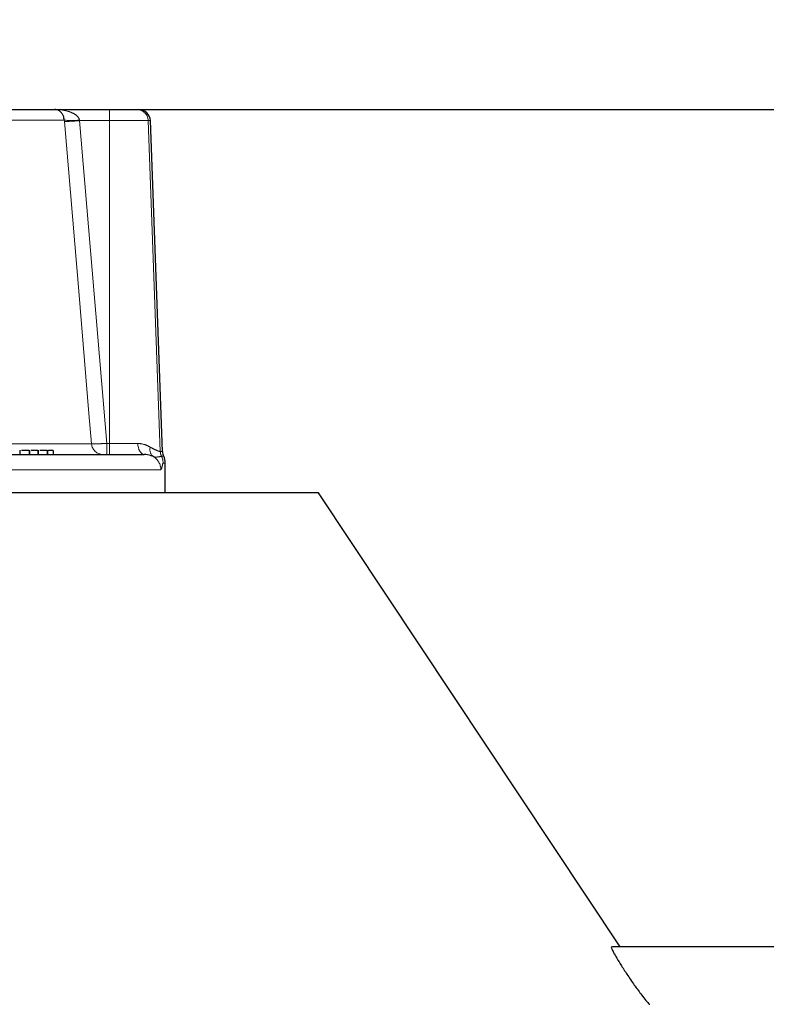
# Model space of a CAD drawing. Units: millimetres. Extents: x 15 to 495, y 5 to 292.
# Drawn here: x 447 to 452, y 251 to 257 of the extents above; entities that cross this region are included whole.
import ezdxf

# ---------------------------------------------------------------- set-up
doc = ezdxf.new("R2010")
doc.units = ezdxf.units.MM
doc.header["$PDSIZE"] = -1
doc.linetypes.add('SLD-Phantom', pattern=[12.7, 6.35, -1.27, 1.27, -1.27, 1.27, -1.27])
doc.linetypes.add('SLD-Solid', pattern=[0])
doc.styles.add('SLDTEXTSTYLE0', font='GOTHIC.TTF', dxfattribs={"width": 0.913})
doc.dimstyles.new('SLDDIMSTYLE1', dxfattribs={"dimtxt": 3.5, "dimasz": 3.302, "dimexe": 0, "dimexo": 0.0625, "dimgap": 0.875, "dimtad": 1, "dimdec": 0, "dimlfac": 39.5843, "dimrnd": 1e-09, "dimzin": 12, "dimdsep": 46, "dimtxsty": 'SLDTEXTSTYLE0', "dimsah": 1, "dimcen": 0.09, "dimadec": 0, "dimazin": 3, "dimtfac": 1, "dimtdec": 0, "dimtmove": 0, "dimatfit": 0, "dimfxl": 1, "dimfrac": 2, "dimtolj": 1, "dimtzin": 12, "dimarcsym": 0})

# ---------------------------------------------------------------- blocks, each defined once
blk = doc.blocks.new('*D38')
at = {"color": 0, "linetype": 'SLD-Solid', "lineweight": -2}
for p, q in [((464.3336, 260.1433), (464.3336, 263.4453)), ((447.1358, 256.8413), (464.3336, 256.8413)), ((464.3336, 249.5152), (464.3336, 256.8413)), ((451.5263, 249.5152), (464.3336, 249.5152)), ((464.3336, 246.2132), (464.3336, 234.0403))]:
    blk.add_line(p, q, dxfattribs=at)
at = {"color": 0}
for points in [[(463.7833, 260.1433), (464.8839, 260.1433), (464.3336, 256.8413)], [(464.8839, 246.2132), (463.7833, 246.2132), (464.3336, 249.5152)]]:
    blk.add_solid(points, dxfattribs=at)
at = {"layer": 'Defpoints', "color": 0}
for p in [(447.0733, 256.8413), (464.3336, 256.8413), (451.4638, 249.5152)]:
    blk.add_point(p, dxfattribs=at)
at = {"color": 0, "lineweight": 18, "insert": (459.7825, 238.4757), "char_height": 3.5, "attachment_point": 2, "rotation": 90, "style": 'SLDTEXTSTYLE0'}
blk.add_mtext('\\A1;290', dxfattribs=at)

msp = doc.modelspace()

# ---------------------------------------------------------------- linework, layer by layer
at = {"color": 7, "linetype": 'SLD-Solid', "lineweight": 25}
for p, q in [((438.8858, 256.8413), (447.0733, 256.8413)), ((447.0733, 256.8413), (447.4333, 256.8413)), ((447.4333, 256.8413), (447.6126, 256.8413)), ((447.6126, 256.8413), (447.6266, 256.8413)), ((447.7824, 254.5864), (447.7024, 256.7683)), ((446.8436, 254.5677), (446.8436, 254.5961)), ((446.8969, 254.5929), (446.8808, 254.5929)), ((446.9025, 254.5929), (446.9025, 254.5677)), ((446.9073, 254.5677), (446.9073, 254.5961)), ((446.9608, 254.5929), (446.9608, 254.5677)), ((446.9659, 254.5677), (446.9659, 254.5961)), ((447.0225, 254.5929), (447.0225, 254.5677)), ((447.0267, 254.5677), (447.0267, 254.5961)), ((447.0613, 254.5929), (447.031, 254.5929)), ((447.0613, 254.5929), (447.0613, 254.5677)), ((447.0627, 254.5929), (447.0613, 254.5929)), ((447.0627, 254.5929), (447.0627, 254.5677)), ((438.4538, 254.5677), (447.6621, 254.5677)), ((447.8007, 254.315), (447.8007, 254.5106)), ((448.8113, 254.315), (438.4297, 254.315)), ((450.8007, 251.3214), (448.8113, 254.315)), ((452.0638, 251.3214), (450.7445, 251.3214))]:
    msp.add_line(p, q, dxfattribs=at)
at = {"color": 8, "linetype": 'SLD-Phantom', "lineweight": 18}
for p, q in [((447.4333, 256.7683), (447.4333, 256.8413)), ((447.1348, 256.7721), (439.0482, 256.7721)), ((447.1355, 256.7632), (447.1348, 256.7721)), ((447.235, 256.7721), (447.2357, 256.7683)), ((447.2357, 256.7683), (447.415, 254.6407)), ((447.4333, 256.7683), (447.2357, 256.7683)), ((447.4333, 254.6407), (447.4333, 256.7683)), ((447.6882, 256.7683), (447.4333, 256.7683)), ((447.7681, 254.5864), (447.6882, 256.7683)), ((447.7024, 256.7683), (447.6882, 256.7683)), ((439.0575, 254.6368), (447.3148, 254.6368)), ((447.415, 254.6407), (447.415, 254.5677)), ((447.415, 254.6407), (447.4333, 254.6407)), ((447.4333, 254.6407), (447.6197, 254.6407)), ((447.4333, 254.6407), (447.4333, 254.5677)), ((447.7681, 254.5864), (447.7824, 254.5864)), ((447.7902, 254.5555), (447.7759, 254.5555)), ((447.7713, 254.4666), (438.4446, 254.4666)), ((447.8007, 254.5106), (447.7864, 254.5106))]:
    msp.add_line(p, q, dxfattribs=at)
at = {"color": 8, "linetype": 'SLD-Phantom', "lineweight": 18, "flags": 128}
for points in [[(447.3148, 254.6368), (447.2978, 254.8381), (447.23, 255.6431), (447.1355, 256.7632)], [(447.6197, 254.6407), (447.6208, 254.6263), (447.6234, 254.6125), (447.6274, 254.5999), (447.6327, 254.5889), (447.639, 254.5799), (447.6462, 254.5732), (447.654, 254.5691), (447.6621, 254.5677)]]:
    msp.add_lwpolyline(points, dxfattribs=at)
at = {"color": 8, "linetype": 'SLD-Phantom', "lineweight": 18}
for centre, radius, start, end in [((447.6125, 256.7656), 0.0757, 2.05515, 89.95923), ((447.1849, 257.1298), 0.3612, 262.02519, 277.97481), ((447.1425, 257.6127), 0.8496, 269.53038, 276.3013), ((447.3901, 254.6432), 0.0756, 184.83609, 269.86865), ((447.7597, 254.6006), 0.0602, 166.13074, 232.19038), ((447.8439, 254.5891), 0.0759, 182.09536, 206.34517), ((447.6702, 254.4667), 0.1011, 359.96869, 58.65201), ((447.6852, 254.5106), 0.1012, 359.99841, 26.34491)]:
    msp.add_arc(centre, radius, start, end, dxfattribs=at)
at = {"color": 7, "linetype": 'SLD-Solid', "lineweight": 25}
for centre, radius, start, end in [((447.6266, 256.7655), 0.0758, 2.1, 90), ((447.8581, 254.5891), 0.0758, 182.1, 206.38136), ((447.6997, 254.5106), 0.1011, 0, 26.38136)]:
    msp.add_arc(centre, radius, start, end, dxfattribs=at)
for points, knots in [([(447.069, 256.8413), (447.069, 256.8413), (447.0692, 256.8413), (447.0696, 256.8413), (447.0713, 256.8413), (447.0714, 256.8413)], [0, 0, 0, 0, 0.0076056, 0.9132313, 1, 1, 1, 1]), ([(447.1348, 256.7721), (447.1343, 256.7765), (447.1334, 256.7841), (447.1297, 256.7978), (447.1217, 256.8149), (447.106, 256.8321), (447.089, 256.84), (447.0772, 256.8413), (447.0734, 256.8413), (447.0733, 256.8413)], [0, 0, 0, 0, 0.068962, 0.118379, 0.258598, 0.493897, 0.838501, 0.997854, 1, 1, 1, 1]), ([(446.9025, 254.5929), (446.8998, 254.5929), (446.8944, 254.5929), (446.8778, 254.5929), (446.8619, 254.5929), (446.8519, 254.5929)], [0, 0, 0, 0, 0.2701611, 0.5403178, 1, 1, 1, 1]), ([(446.9608, 254.5929), (446.9563, 254.5929), (446.9473, 254.5929), (446.929, 254.5929), (446.918, 254.5929), (446.9158, 254.5929)], [0, 0, 0, 0, 0.44667, 0.893098, 1, 1, 1, 1]), ([(447.0225, 254.5929), (447.0187, 254.5929), (447.0111, 254.5929), (446.993, 254.5929), (446.9798, 254.5929), (446.9746, 254.5929)], [0, 0, 0, 0, 0.377697, 0.755, 1, 1, 1, 1]), ([(447.7228, 254.553), (447.7166, 254.5559), (447.7001, 254.5638), (447.6767, 254.5662), (447.6621, 254.5677)], [0, 0, 0, 0, 0.373504, 1, 1, 1, 1]), ([(450.7445, 251.3197), (450.7437, 251.3202), (450.7398, 251.323), (450.7439, 251.3107), (450.756, 251.2852), (450.7783, 251.2457), (450.8102, 251.1934), (450.852, 251.129), (450.8921, 251.0709), (450.9247, 251.026), (450.9521, 250.9897), (450.9777, 250.9584), (450.9942, 250.941), (450.995, 250.9438), (450.9951, 250.9443)], [0, 0, 0, 0, 0.0206784, 0.1051857, 0.1866582, 0.2739402, 0.3737241, 0.4905415, 0.6241712, 0.6949841, 0.7657322, 0.8702959, 0.9755139, 1, 1, 1, 1])]:
    msp.add_open_spline(points, degree=3, knots=knots, dxfattribs=at)
at = {"color": 8, "linetype": 'SLD-Phantom', "lineweight": 18}
for points, knots in [([(447.0733, 256.8413), (447.0735, 256.8413), (447.0833, 256.8413), (447.1141, 256.84), (447.1588, 256.8321), (447.2002, 256.8149), (447.2214, 256.7978), (447.2314, 256.7841), (447.2336, 256.7765), (447.235, 256.7721)], [0, 0, 0, 0, 0.002138, 0.16107, 0.505617, 0.741363, 0.881785, 0.931561, 1, 1, 1, 1]), ([(447.415, 254.6407), (447.4037, 254.64), (447.381, 254.6386), (447.3508, 254.6372), (447.328, 254.6365), (447.3175, 254.6365), (447.3153, 254.6368), (447.3148, 254.6368)], [0, 0, 0, 0, 0.230134, 0.460595, 0.690612, 0.919927, 1, 1, 1, 1]), ([(447.6197, 254.6407), (447.6393, 254.6382), (447.6702, 254.6342), (447.693, 254.6202), (447.7013, 254.6151)], [0, 0, 0, 0, 0.635349, 1, 1, 1, 1]), ([(447.7013, 254.6151), (447.7145, 254.6084), (447.7443, 254.5933), (447.7636, 254.5872), (447.7672, 254.5865), (447.7681, 254.5864)], [0, 0, 0, 0, 0.37144, 0.840927, 1, 1, 1, 1]), ([(447.7759, 254.5555), (447.7711, 254.5543), (447.7641, 254.5527), (447.7401, 254.5491), (447.7286, 254.5517), (447.7228, 254.553)], [0, 0, 0, 0, 0.522872, 0.760813, 1, 1, 1, 1]), ([(447.7864, 254.5106), (447.7864, 254.5106), (447.7856, 254.5106), (447.7838, 254.5061), (447.7799, 254.4881), (447.7759, 254.4693), (447.7723, 254.4672), (447.7713, 254.4666)], [0, 0, 0, 0, 0.001697, 0.200068, 0.399708, 0.840826, 1, 1, 1, 1])]:
    msp.add_open_spline(points, degree=3, knots=knots, dxfattribs=at)

# ---------------------------------------------------------------- dimensions: what is measured, and where the dimension line sits
at = {"color": 7, "linetype": 'SLD-Solid', "lineweight": 18}
dim = msp.add_linear_dim(base=(464.3336, 256.8413), p1=(451.4638, 249.5152), p2=(447.0733, 256.8413), angle=90, dimstyle='SLDDIMSTYLE1', dxfattribs=at)
dim.commit()
dim.dimension.update_dxf_attribs({"geometry": '*D38', "text_midpoint": (464.3336, 238.4757), "dimtype": 160})

doc.saveas('drawing.dxf')
